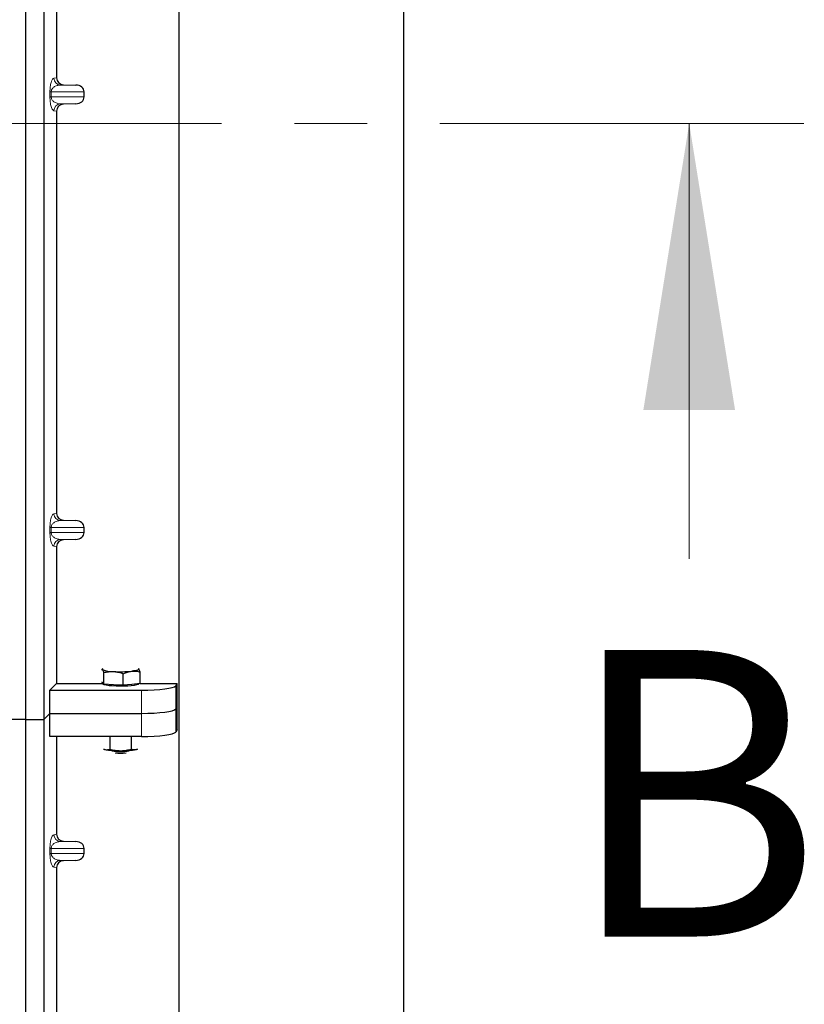
# Model space of a CAD drawing. Units: millimetres. Extents: x 0 to 420, y 0 to 297.
# Drawn here: x 97 to 111, y 146 to 163 of the extents above; entities that cross this region are included whole.
import ezdxf

# ---------------------------------------------------------------- set-up
doc = ezdxf.new("R2010")
doc.units = ezdxf.units.MM
doc.linetypes.add('CENTER', pattern=[10.16, 6.35, -1.27, 1.27, -1.27])
doc.styles.add('SLDTEXTSTYLE0', font='TXT', dxfattribs={"width": 0.605})

msp = doc.modelspace()

# ---------------------------------------------------------------- linework, layer by layer
at = {"color": 7, "linetype": 'Continuous', "lineweight": 25}
for p, q in [((104.01472, 262.73699), (104.01472, 60.33699)), ((100.09472, 66.51699), (100.09472, 254.94858)), ((97.41472, 171.52661), (97.41472, 150.72661)), ((97.73472, 171.52661), (97.73472, 150.72661)), ((97.95958, 168.94271), (97.95958, 161.9224)), ((98.07704, 161.80271), (98.29476, 161.7966)), ((98.4388, 161.58844), (98.4388, 161.67667)), ((97.95958, 161.34271), (97.95958, 154.3224)), ((98.29476, 161.46851), (98.07704, 161.4624)), ((98.07704, 154.20271), (98.29476, 154.1966)), ((98.4388, 153.98844), (98.4388, 154.07667)), ((98.29476, 153.86851), (98.07704, 153.8624)), ((97.95958, 153.74271), (97.95958, 151.3554)), ((98.74112, 151.59982), (98.75748, 151.59855)), ((98.78162, 151.34332), (98.78162, 151.54476)), ((99.39199, 151.61019), (99.38723, 151.61056)), ((99.38729, 151.61392), (99.39199, 151.61019)), ((99.41613, 151.35495), (99.41613, 151.55639)), ((98.75748, 151.36881), (98.74722, 151.37964)), ((98.75474, 151.37171), (98.75474, 151.35086)), ((98.78162, 151.34332), (98.75748, 151.36881)), ((99.12301, 151.32364), (99.12301, 151.52508)), ((97.84153, 151.23735), (97.95958, 151.3554)), ((97.84153, 150.83342), (97.84153, 151.23735)), ((97.84153, 151.23735), (99.43967, 151.23735)), ((97.95958, 151.3554), (98.75474, 151.3554)), ((98.95232, 151.33348), (98.78162, 151.34332)), ((99.12301, 151.32364), (98.95232, 151.33348)), ((99.26957, 151.3393), (99.12301, 151.32364)), ((99.41613, 151.35495), (99.26957, 151.3393)), ((99.39474, 151.35086), (99.39474, 151.35267)), ((99.41613, 151.3554), (100.06296, 151.3554)), ((100.03739, 151.31432), (100.06296, 151.3554)), ((100.06296, 150.54754), (100.06296, 151.3554)), ((100.03739, 150.91039), (100.06296, 150.95147)), ((97.41472, 150.72661), (54.61472, 150.72661)), ((97.41472, 150.72661), (97.41472, 129.92661)), ((97.41472, 150.72661), (97.73472, 150.72661)), ((97.73472, 150.72661), (97.84153, 150.83342)), ((97.73472, 150.72661), (97.73472, 129.92661)), ((97.84153, 150.42949), (97.84153, 150.83342)), ((97.84153, 150.83342), (99.43967, 150.83342)), ((100.06296, 150.54754), (100.03739, 150.50646)), ((99.43967, 150.42949), (97.84153, 150.42949)), ((97.95958, 150.42949), (97.95958, 148.7224)), ((98.88894, 150.42949), (98.88894, 150.20977)), ((99.25844, 150.42949), (99.25844, 150.2096)), ((98.77869, 150.2113), (98.79709, 150.20378)), ((98.79709, 150.20378), (98.78103, 150.20824)), ((99.35134, 150.20352), (99.37115, 150.21002)), ((99.36844, 150.20824), (99.35134, 150.20352)), ((98.07704, 148.60271), (98.29476, 148.5966)), ((98.4388, 148.38844), (98.4388, 148.47667)), ((98.29476, 148.26851), (98.07704, 148.2624)), ((97.95958, 148.14271), (97.95958, 141.1224))]:
    msp.add_line(p, q, dxfattribs=at)
at = {"color": 8, "linetype": 'Continuous', "lineweight": 18}
for p, q in [((97.9105, 161.91652), (97.95958, 161.9224)), ((97.84291, 161.58844), (97.84291, 161.67667)), ((97.86526, 161.67667), (97.84291, 161.67667)), ((97.86526, 161.67667), (97.86526, 161.58844)), ((97.86526, 161.67667), (98.4388, 161.67667)), ((98.07704, 161.80271), (98.02596, 161.7966)), ((98.29476, 161.7966), (98.02596, 161.7966)), ((97.86526, 161.58844), (97.84291, 161.58844)), ((98.4388, 161.58844), (97.86526, 161.58844)), ((97.95958, 161.34271), (97.9105, 161.34858)), ((98.29476, 161.46851), (98.02596, 161.46851)), ((98.02596, 161.46851), (98.07704, 161.4624)), ((97.9105, 154.31652), (97.95958, 154.3224)), ((98.07704, 154.20271), (98.02596, 154.1966)), ((98.29476, 154.1966), (98.02596, 154.1966)), ((97.84291, 153.98844), (97.84291, 154.07667)), ((97.86526, 154.07667), (97.84291, 154.07667)), ((97.86526, 153.98844), (97.84291, 153.98844)), ((97.86526, 154.07667), (97.86526, 153.98844)), ((97.86526, 154.07667), (98.4388, 154.07667)), ((98.4388, 153.98844), (97.86526, 153.98844)), ((98.29476, 153.86851), (98.02596, 153.86851)), ((98.02596, 153.86851), (98.07704, 153.8624)), ((97.95958, 153.74271), (97.9105, 153.74858)), ((99.43967, 151.23735), (99.43967, 150.83342)), ((100.03739, 150.91039), (100.03739, 151.31432)), ((100.03739, 150.50646), (100.03739, 150.91039)), ((99.43967, 150.83342), (99.43967, 150.42949)), ((97.9105, 148.71652), (97.95958, 148.7224)), ((97.84291, 148.38844), (97.84291, 148.47667)), ((97.86526, 148.47667), (97.84291, 148.47667)), ((97.86526, 148.47667), (97.86526, 148.38844)), ((97.86526, 148.47667), (98.4388, 148.47667)), ((98.07704, 148.60271), (98.02596, 148.5966)), ((98.29476, 148.5966), (98.02596, 148.5966)), ((97.86526, 148.38844), (97.84291, 148.38844)), ((98.4388, 148.38844), (97.86526, 148.38844)), ((98.29476, 148.26851), (98.02596, 148.26851)), ((98.02596, 148.26851), (98.07704, 148.2624)), ((97.95958, 148.14271), (97.9105, 148.14858))]:
    msp.add_line(p, q, dxfattribs=at)
at = {"color": 7, "linetype": 'CENTER', "lineweight": 18}
msp.add_line((110.99772, 161.12661), (40.48582, 161.12661), dxfattribs=at)
at = {"color": 7, "linetype": 'Continuous', "lineweight": 18}
msp.add_line((108.99772, 153.52661), (108.99772, 161.12661), dxfattribs=at)
at = {"color": 7, "linetype": 'Continuous', "lineweight": 25, "flags": 128}
for points in [[(98.75748, 151.59855), (98.75474, 151.60436), (98.75747, 151.61018), (98.76436, 151.61521)], [(99.39199, 151.61019), (99.39474, 151.60438), (99.392, 151.59856), (99.38384, 151.59285), (99.37039, 151.58733), (99.35188, 151.58211), (99.32863, 151.57726), (99.30104, 151.57288), (99.26957, 151.56904)], [(99.39474, 151.35086), (99.39356, 151.34705), (99.38023, 151.3376), (99.3526, 151.32877), (99.31199, 151.32098), (99.26028, 151.31458), (99.1999, 151.30987), (99.13366, 151.30709), (99.06467, 151.30635), (98.99615, 151.30769), (98.9313, 151.31105), (98.87316, 151.31627), (98.82445, 151.32311), (98.78744, 151.33125), (98.76386, 151.3403), (98.75482, 151.34985), (98.75474, 151.35086)]]:
    msp.add_lwpolyline(points, dxfattribs=at)
at = {"color": 8, "linetype": 'Continuous', "lineweight": 18}
for centre, start, end in [((98.03028, 161.9163), 179.893336, 267.934833), ((98.03028, 161.34881), 92.065167, 180.106664), ((98.03028, 154.3163), 179.893336, 267.934833), ((98.03028, 153.74881), 92.065167, 180.106664), ((98.03028, 148.7163), 179.893336, 267.934833), ((98.03028, 148.14881), 92.065167, 180.106664)]:
    msp.add_arc(centre, 0.11978, start, end, dxfattribs=at)
at = {"color": 7, "linetype": 'Continuous', "lineweight": 25}
for centre, radius, start, end in [((98.93549, 152.02537), 0.46245, 247.360338, 272.084595), ((99.07314, 153.62737), 2.06768, 266.650044, 275.451403), ((99.04453, 151.54066), 1.35959, 259.513964, 271.229223), ((99.07474, 151.28177), 1.11496, 262.226372, 277.773628), ((99.10375, 151.55639), 1.37534, 268.747967, 280.371229), ((99.07474, 151.18901), 1.04986, 264.716008, 275.283992)]:
    msp.add_arc(centre, radius, start, end, dxfattribs=at)
for centre, major_axis, ratio, start_param, end_param in [((98.08076, 161.92268), (0.12034, 0.0144), 0.99013075, 3.02365294, 4.56376995), ((98.28955, 161.67667), (-0.14925, 0), 0.80400826, 3.14159265, 4.6774824), ((98.28955, 161.58844), (-0.14925, 0), 0.80400826, 1.60570291, 3.14159265), ((98.08076, 161.34243), (0.12034, -0.0144), 0.99013075, 1.71941536, 3.25953236), ((98.08076, 154.32268), (0.12034, 0.0144), 0.99013075, 3.02365294, 4.56376995), ((98.28955, 154.07667), (-0.14925, 0), 0.80400826, 3.14159265, 4.6774824), ((98.28955, 153.98844), (-0.14925, 0), 0.80400826, 1.60570291, 3.14159265), ((98.08076, 153.74243), (0.12034, -0.0144), 0.99013075, 1.71941536, 3.25953236), ((99.43967, 151.32167), (0.6, 0), 0.14054083, 4.71238898, 6.19591884), ((99.43967, 150.91774), (0.6, 0), 0.14054083, 4.71238898, 6.19591884), ((99.43967, 150.51381), (0.6, 0), 0.14054083, 4.71238898, 6.19591884), ((98.08076, 148.72268), (0.12034, 0.0144), 0.99013075, 3.02365294, 4.56376995), ((98.28955, 148.47667), (-0.14925, 0), 0.80400826, 3.14159265, 4.6774824), ((98.28955, 148.38844), (-0.14925, 0), 0.80400826, 1.60570291, 3.14159265), ((98.08076, 148.14243), (0.12034, -0.0144), 0.99013075, 1.71941536, 3.25953236)]:
    msp.add_ellipse(centre, major_axis=major_axis, ratio=ratio, start_param=start_param, end_param=end_param, dxfattribs=at)
at = {"color": 8, "linetype": 'Continuous', "lineweight": 18}
for points, knots in [([(97.84291, 161.67667), (97.84315, 161.69127), (97.84366, 161.72288), (97.84772, 161.76779), (97.85409, 161.80975), (97.86648, 161.86169), (97.88566, 161.9049), (97.90209, 161.91259), (97.9105, 161.91652)], [0, 0, 0, 0, 0.07477063, 0.16194254, 0.26737508, 0.3928394, 0.68901406, 1, 1, 1, 1]), ([(98.02596, 161.7966), (98.01609, 161.79598), (97.99616, 161.79475), (97.96609, 161.78774), (97.93794, 161.77672), (97.91271, 161.76163), (97.89268, 161.74394), (97.87759, 161.72391), (97.86915, 161.7045), (97.86572, 161.68826), (97.86541, 161.6804), (97.86526, 161.67667)], [0, 0, 0, 0, 0.170791877, 0.34463879, 0.521180123, 0.662850403, 0.789809568, 0.884692453, 0.950758923, 0.976679122, 1, 1, 1, 1]), ([(97.9105, 161.34858), (97.90209, 161.35252), (97.88566, 161.36021), (97.86648, 161.40342), (97.85409, 161.45536), (97.84772, 161.49732), (97.84366, 161.54223), (97.84315, 161.57384), (97.84291, 161.58844)], [0, 0, 0, 0, 0.31098594, 0.6071606, 0.73262492, 0.83805746, 0.92522937, 1, 1, 1, 1]), ([(97.86526, 161.58844), (97.86541, 161.58471), (97.86572, 161.57684), (97.86915, 161.56061), (97.87759, 161.5412), (97.89268, 161.52117), (97.91271, 161.50347), (97.93794, 161.48839), (97.96609, 161.47737), (97.99616, 161.47036), (98.01609, 161.46912), (98.02596, 161.46851)], [0, 0, 0, 0, 0.02332053, 0.04924062, 0.11530744, 0.21018812, 0.33714952, 0.47881666, 0.65536117, 0.8292081, 1, 1, 1, 1]), ([(97.84291, 154.07667), (97.84315, 154.09127), (97.84366, 154.12288), (97.84772, 154.16779), (97.85409, 154.20975), (97.86648, 154.26169), (97.88566, 154.3049), (97.90209, 154.31259), (97.9105, 154.31652)], [0, 0, 0, 0, 0.074770631, 0.161942541, 0.267375077, 0.392839399, 0.689014056, 1, 1, 1, 1]), ([(98.02596, 154.1966), (98.01609, 154.19598), (97.99616, 154.19475), (97.96609, 154.18774), (97.93794, 154.17672), (97.91271, 154.16163), (97.89268, 154.14394), (97.87759, 154.12391), (97.86915, 154.1045), (97.86572, 154.08826), (97.86541, 154.0804), (97.86526, 154.07667)], [0, 0, 0, 0, 0.17079188, 0.34463879, 0.52118012, 0.6628504, 0.78980957, 0.88469245, 0.95075892, 0.97667912, 1, 1, 1, 1]), ([(97.9105, 153.74858), (97.90209, 153.75252), (97.88566, 153.76021), (97.86648, 153.80342), (97.85409, 153.85536), (97.84772, 153.89732), (97.84366, 153.94223), (97.84315, 153.97384), (97.84291, 153.98844)], [0, 0, 0, 0, 0.31098594, 0.6071606, 0.73262492, 0.83805746, 0.92522937, 1, 1, 1, 1]), ([(97.86526, 153.98844), (97.86541, 153.98471), (97.86572, 153.97684), (97.86915, 153.96061), (97.87759, 153.9412), (97.89268, 153.92117), (97.91271, 153.90347), (97.93794, 153.88839), (97.96609, 153.87737), (97.99616, 153.87036), (98.01609, 153.86912), (98.02596, 153.86851)], [0, 0, 0, 0, 0.02332053, 0.04924062, 0.11530744, 0.21018812, 0.33714952, 0.47881666, 0.65536117, 0.8292081, 1, 1, 1, 1]), ([(97.84291, 148.47667), (97.84315, 148.49127), (97.84366, 148.52288), (97.84772, 148.56779), (97.85409, 148.60975), (97.86648, 148.66169), (97.88566, 148.7049), (97.90209, 148.71259), (97.9105, 148.71652)], [0, 0, 0, 0, 0.07477063, 0.16194254, 0.26737508, 0.3928394, 0.68901406, 1, 1, 1, 1]), ([(98.02596, 148.5966), (98.01609, 148.59598), (97.99616, 148.59475), (97.96609, 148.58774), (97.93794, 148.57672), (97.91271, 148.56163), (97.89268, 148.54394), (97.87759, 148.52391), (97.86915, 148.5045), (97.86572, 148.48826), (97.86541, 148.4804), (97.86526, 148.47667)], [0, 0, 0, 0, 0.17079188, 0.34463879, 0.52118012, 0.6628504, 0.78980957, 0.88469245, 0.95075892, 0.97667912, 1, 1, 1, 1]), ([(97.9105, 148.14858), (97.90209, 148.15252), (97.88566, 148.16021), (97.86648, 148.20342), (97.85409, 148.25536), (97.84772, 148.29732), (97.84366, 148.34223), (97.84315, 148.37384), (97.84291, 148.38844)], [0, 0, 0, 0, 0.31098594, 0.6071606, 0.73262492, 0.83805746, 0.92522937, 1, 1, 1, 1]), ([(97.86526, 148.38844), (97.86541, 148.38471), (97.86572, 148.37684), (97.86915, 148.36061), (97.87759, 148.3412), (97.89268, 148.32117), (97.91271, 148.30347), (97.93794, 148.28839), (97.96609, 148.27737), (97.99616, 148.27036), (98.01609, 148.26912), (98.02596, 148.26851)], [0, 0, 0, 0, 0.02332053, 0.04924062, 0.11530744, 0.21018812, 0.33714952, 0.47881666, 0.65536117, 0.8292081, 1, 1, 1, 1])]:
    msp.add_open_spline(points, degree=3, knots=knots, dxfattribs=at)
at = {"color": 7, "linetype": 'Continuous', "lineweight": 25}
for points, knots in [([(98.75748, 151.59855), (98.75923, 151.59644), (98.7674, 151.58657), (98.77536, 151.56315), (98.78162, 151.54476)], [0, 0, 0, 0, 0.2143775, 1, 1, 1, 1]), ([(98.78162, 151.54476), (98.80934, 151.55107), (98.86529, 151.56381), (98.92313, 151.56342), (98.95232, 151.56322)], [0, 0, 0, 0, 0.49545796, 1, 1, 1, 1]), ([(98.95232, 151.56322), (98.95636, 151.56296), (98.987, 151.56093), (99.04477, 151.55142), (99.09677, 151.53392), (99.12301, 151.52508)], [0, 0, 0, 0, 0.07008577, 0.53078223, 1, 1, 1, 1]), ([(99.12301, 151.52508), (99.14681, 151.53554), (99.19485, 151.55663), (99.24452, 151.56488), (99.26957, 151.56904)], [0, 0, 0, 0, 0.49545796, 1, 1, 1, 1]), ([(99.26957, 151.56904), (99.27305, 151.56938), (99.29935, 151.57193), (99.34896, 151.57105), (99.3936, 151.56131), (99.41613, 151.55639)], [0, 0, 0, 0, 0.07008577, 0.53078223, 1, 1, 1, 1]), ([(99.41613, 151.55639), (99.40987, 151.57479), (99.40191, 151.5982), (99.39374, 151.60807), (99.39199, 151.61019)], [0, 0, 0, 0, 0.7856225, 1, 1, 1, 1]), ([(98.79709, 150.20378), (98.79927, 150.20328), (98.81575, 150.19953), (98.84684, 150.19816), (98.87482, 150.20588), (98.88894, 150.20977)], [0, 0, 0, 0, 0.07008577, 0.53078223, 1, 1, 1, 1]), ([(98.88894, 150.20977), (98.91895, 150.20184), (98.97951, 150.18585), (99.04211, 150.18288), (99.07369, 150.18138)], [0, 0, 0, 0, 0.49545796, 1, 1, 1, 1]), ([(99.07369, 150.18138), (99.07807, 150.18141), (99.11124, 150.18165), (99.17376, 150.18781), (99.23005, 150.20229), (99.25844, 150.2096)], [0, 0, 0, 0, 0.07008577, 0.53078223, 1, 1, 1, 1]), ([(99.25844, 150.2096), (99.26624, 150.20719), (99.29652, 150.19785), (99.32798, 150.20111), (99.35134, 150.20352)], [0, 0, 0, 0, 0.25755135, 1, 1, 1, 1])]:
    msp.add_open_spline(points, degree=3, knots=knots, dxfattribs=at)
at = {"color": 7, "linetype": 'Continuous', "lineweight": 18}
msp.add_solid([(108.99772, 161.12661), (108.19772, 156.12661), (109.79772, 156.12661)], dxfattribs=at)

# ---------------------------------------------------------------- texts
at = {"color": 7, "linetype": 'Continuous', "insert": (106.83147, 151.93905), "char_height": 5, "attachment_point": 1, "style": 'SLDTEXTSTYLE0'}
msp.add_mtext('B', dxfattribs=at)

doc.saveas('drawing.dxf')
